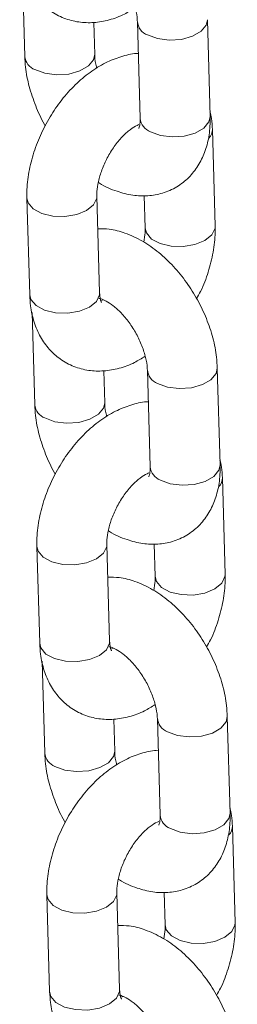
# Model space of a CAD drawing. Units: millimetres. Extents: x 0 to 42, y 0 to 29.8.
# Drawn here: x 34.9 to 34.9, y 25.2 to 25.4 of the extents above; entities that cross this region are included whole.
import ezdxf

# ---------------------------------------------------------------- set-up
doc = ezdxf.new("R2010")
doc.units = ezdxf.units.MM

msp = doc.modelspace()

# ---------------------------------------------------------------- linework, layer by layer
at = {"color": 7, "linetype": 'Continuous', "lineweight": 15}
for p, q in [((34.89768573365859, 25.36501331739802), (34.89813826437106, 25.34922296237855)), ((34.91745041397408, 25.35516473188977), (34.91792604115953, 25.33856870206466)), ((34.92992113171031, 25.338912395941), (34.92944550452486, 25.35550862044462)), ((34.91013335492184, 25.3495666562549), (34.90997690582017, 25.35502484268345)), ((34.93078286749206, 25.32008141256479), (34.9303072403066, 25.33667744238991)), ((34.89851320141831, 25.32490401026439), (34.89898882860376, 25.30830778576077)), ((34.9109838770077, 25.30865169864648), (34.91050824982225, 25.3252477284716)), ((34.91862723959528, 25.3253399911583), (34.91878781908812, 25.31973749967909)), ((34.91157123458305, 25.3074738147797), (34.9112815445583, 25.30736282709118)), ((34.89939803367304, 25.30526715740403), (34.8998505643855, 25.28947680238456)), ((34.91184565493629, 25.28982049626091), (34.91168920583462, 25.29527868268945)), ((34.91916271398853, 25.29541857189579), (34.91963834117398, 25.27882254207067)), ((34.93163343172476, 25.27916623594702), (34.93115780453932, 25.29576246045063)), ((34.9324951675065, 25.2603352525708), (34.93201954032106, 25.27693128239592)), ((34.90022545928592, 25.26515787460126), (34.90070112861821, 25.24856162576679)), ((34.91269617702215, 25.24890553865249), (34.91222054983671, 25.26550156847761)), ((34.92033953960974, 25.26559383116431), (34.92050011910256, 25.2599913396851)), ((34.9132835345975, 25.24772765478571), (34.91299384457275, 25.2476164724187)), ((34.9011103336875, 25.24552099741004), (34.90156286439996, 25.22973064239057)), ((34.91355795495074, 25.23007433626692), (34.91340150584907, 25.23553252269547)), ((34.92087501400298, 25.2356724119018), (34.92135064118843, 25.21907638207668)), ((34.93334573173922, 25.21942007595302), (34.93287010455377, 25.23601630045665)), ((34.93420746752096, 25.20058889789831), (34.93373184033551, 25.21718512240194)), ((34.90193775930037, 25.20541171460727), (34.90241342863267, 25.18881546577279)), ((34.91440847703661, 25.18915918398), (34.91393284985116, 25.20575540848362)), ((34.92205183962419, 25.20584767117033), (34.92221241911702, 25.20024517969111)), ((34.91499583461196, 25.18798149479173), (34.91470614458721, 25.18787031242471))]:
    msp.add_line(p, q, dxfattribs=at)
at = {"color": 8, "linetype": 'Continuous', "lineweight": 15, "flags": 128}
for points in [[(34.92944552757392, 25.35550707657567), (34.9292414291551, 25.35458410087771), (34.92836049046246, 25.35351350614517), (34.92688703680316, 25.35266289945333), (34.9249987884311, 25.35213487652095), (34.9229234815617, 25.35199292659825), (34.92091143316063, 25.35225420761188), (34.91920529745205, 25.35288746397587)], [(34.89989314784903, 25.34694549978614), (34.90159928355761, 25.34631243810065), (34.90361133195867, 25.34605115708702), (34.90568663882808, 25.34619291233122), (34.90757488720013, 25.3467211299421), (34.90904834085944, 25.34757173663394), (34.90992927955207, 25.34864213668798), (34.91013329203084, 25.34956793381501)], [(34.92992113171031, 25.338912395941), (34.92971705634055, 25.33798787637409), (34.92883615979476, 25.33691745198919), (34.92736270613545, 25.33606684529735), (34.92547441561655, 25.33553865201733), (34.92339910874714, 25.33539670209463), (34.92138706034608, 25.33565817778676), (34.91968096678434, 25.33629121514139)], [(34.91050889980568, 25.32521657109723), (34.91048605818943, 25.32490129469149), (34.90994631511069, 25.32376820521424), (34.90875095146157, 25.32279283444372), (34.90704417795263, 25.32209283709411), (34.90503182398692, 25.32175263230755), (34.90295660404538, 25.32181331014988), (34.90106884538349, 25.32226731443136), (34.89959623449652, 25.32306039380055), (34.8987163782041, 25.3240962477349), (34.89851313029551, 25.32490567233447)], [(34.91878778945361, 25.31973753123317), (34.91899099521535, 25.31892993144793), (34.91987085216632, 25.31789388321525), (34.92134346305329, 25.31710099852456), (34.92323122105664, 25.31664679918441), (34.92530644165672, 25.31658612172225), (34.92731879562243, 25.31692632650881), (34.92902556913137, 25.31762632385842), (34.93022093278048, 25.31860169462894), (34.93076067585923, 25.31973478410619), (34.93078283193065, 25.32008290051717)], [(34.9109838770077, 25.30865169864648), (34.91096168537487, 25.30830507018787), (34.91042194229613, 25.30717198071062), (34.90922657864702, 25.30619660994011), (34.90751980513808, 25.3054966125905), (34.90550745117236, 25.30515640780393), (34.90343223123083, 25.30521708564627), (34.90154447256894, 25.30567128460624), (34.90007186168197, 25.30646416929693), (34.89919200538954, 25.30750021790978), (34.89898882860376, 25.30830778576077)], [(34.93115782758838, 25.29576091658168), (34.93095372916956, 25.29483794088372), (34.93007279047691, 25.29376734615118), (34.92859933681761, 25.29291673945934), (34.92671108844556, 25.29238871652696), (34.92463578157615, 25.29224676660426), (34.92262373317509, 25.29250804761789), (34.9209175974665, 25.29314130398188)], [(34.90160544786347, 25.28719933979215), (34.90331158357206, 25.28656627810667), (34.90532363197313, 25.28630480241453), (34.90739893884253, 25.28644675233723), (34.90928718721458, 25.28697496994811), (34.91076064087389, 25.28782557663995), (34.91164157956653, 25.28889597669399), (34.9118455920453, 25.28982177382102)], [(34.93163343172476, 25.27916623594702), (34.931429356355, 25.2782417163801), (34.93054845980921, 25.2771712919952), (34.9290750061499, 25.27632068530336), (34.927186715631, 25.27579249202334), (34.92511140876159, 25.27565054210064), (34.92309936036053, 25.27591201779277), (34.92139326679879, 25.2765450551474)], [(34.91222119982014, 25.26547041110324), (34.91219835820388, 25.2651551346975), (34.91165861512513, 25.26402204522025), (34.91046325147602, 25.26304667444974), (34.90875647796708, 25.26234667710012), (34.90674412400137, 25.26200647231357), (34.90466890405984, 25.2620671501559), (34.90278114539795, 25.26252115443737), (34.90130853451097, 25.26331403912806), (34.90042867821855, 25.26435008774092), (34.90022543030996, 25.26515951234049)], [(34.92050008946806, 25.25999137123918), (34.92070329522981, 25.25918377145394), (34.92158315218077, 25.25814772322126), (34.92305576306774, 25.25735483853057), (34.92494352107109, 25.25690063919042), (34.92701874167117, 25.25683996172826), (34.92903109563688, 25.25718016651482), (34.93073786914582, 25.25788016386443), (34.93193323279493, 25.25885553463495), (34.93247297587367, 25.2599886241122), (34.9324951319451, 25.26033674052319)], [(34.91269617702215, 25.24890553865249), (34.91267398538932, 25.24855891019389), (34.91213424231058, 25.24742582071664), (34.91093887866147, 25.24645044994612), (34.90923210515253, 25.2457504525965), (34.90721975118682, 25.24541024780994), (34.90514453124528, 25.24547092565228), (34.90325677258339, 25.24592512461226), (34.90178416169642, 25.24671800930294), (34.900904305404, 25.2477540579158), (34.90070112861821, 25.24856162576679)], [(34.93287012760283, 25.23601475658769), (34.93266602918401, 25.23509178088973), (34.93178509049136, 25.2340211861572), (34.93031163683206, 25.23317057946535), (34.92842338846001, 25.23264255653298), (34.9263480815906, 25.23250060661028), (34.92433603318954, 25.23276188762391), (34.92262989748095, 25.2333951439879)], [(34.90331774787793, 25.22745317979816), (34.90502388358651, 25.22682011811267), (34.90703593198757, 25.22655864242054), (34.90911123885698, 25.22670059234324), (34.91099948722903, 25.22722880995412), (34.91247294088834, 25.22807941664596), (34.91335387958098, 25.2291498167), (34.91355789205974, 25.23007561382704)], [(34.93334573173922, 25.21942007595302), (34.93314165636946, 25.21849555638611), (34.93226075982366, 25.21742513200122), (34.93078730616435, 25.21657452530938), (34.92889901564546, 25.21604633202935), (34.92682370877604, 25.21590438210666), (34.92481166037498, 25.21616585779879), (34.92310556681325, 25.21679889515342)], [(34.91393349983458, 25.20572425110925), (34.91391065821833, 25.20540897470352), (34.91337091513959, 25.20427588522627), (34.91217555149048, 25.20330051445575), (34.91046877798154, 25.20260051710614), (34.90845642401582, 25.20226031231957), (34.90638120407429, 25.20232099016191), (34.90449344541239, 25.20277499444338), (34.90302083452542, 25.20356787913408), (34.902140978233, 25.20460392774693), (34.90193773032441, 25.2054133523465)], [(34.92221238948252, 25.20024521124519), (34.92241559524425, 25.19943761145995), (34.92329545219523, 25.19840156322727), (34.9247680630822, 25.19760867853658), (34.92665582108554, 25.19715447919644), (34.92873104168562, 25.19709380173427), (34.93074339565133, 25.19743400652084), (34.93245016916028, 25.19813400387045), (34.93364553280938, 25.19910937464097), (34.93418527588813, 25.20024246411822), (34.93420743195955, 25.2005905805292)], [(34.91440847703661, 25.18915918398), (34.91438628540378, 25.1888127501999), (34.91384654232503, 25.18767966072265), (34.91265117867592, 25.18670428995213), (34.91094440516698, 25.18600429260252), (34.90893205120127, 25.18566408781596), (34.90685683125973, 25.18572476565829), (34.90496907259784, 25.18617896461827), (34.90349646171087, 25.18697184930895), (34.90261660541844, 25.1880078979218), (34.90241342863267, 25.18881546577279)]]:
    msp.add_lwpolyline(points, dxfattribs=at)
at = {"color": 8, "linetype": 'Continuous', "lineweight": 15}
for centre, radius, start, end in [((34.92013689754435, 25.35541831971039), 0.002696870312215386, 184.9016431920715, 249.7914963711042), ((34.90083137528993, 25.34948347298365), 0.002705841584823776, 185.5737536764473, 249.7118632074449), ((34.92061855568566, 25.33882855313731), 0.00270502440902669, 185.5124691635706, 249.7198840005867), ((34.92799297688536, 25.33670841874137), 0.002314374973208089, 318.4002381088698, 359.2827152774289), ((34.92184919755894, 25.2956721597165), 0.002696870312364496, 184.9016431940696, 249.7914963690532), ((34.90254367530438, 25.28973731298966), 0.002705841584816742, 185.5737536762975, 249.7118632072255), ((34.92233085570005, 25.27908239314328), 0.002705024408961055, 185.5124691626521, 249.7198840015182), ((34.92970527690048, 25.27696225874713), 0.002314374972545873, 318.40023810243, 359.2827152832924), ((34.92356149757327, 25.23592599972242), 0.002696870312229417, 184.9016431922714, 249.7914963707314), ((34.90425597531889, 25.22999115299572), 0.002705841584884874, 185.5737536771394, 249.7118632064617), ((34.92404315571461, 25.21933623314937), 0.002705024409072197, 185.512469164158, 249.7198840001155), ((34.93141757691384, 25.21721609875354), 0.002314374973635994, 318.4002381130999, 359.2827152736915)]:
    msp.add_arc(centre, radius, start, end, dxfattribs=at)
at = {"color": 7, "linetype": 'Continuous', "lineweight": 15}
for points, knots in [([(34.89727652858931, 25.36805394575476), (34.89731257895924, 25.36743033291792), (34.89740626625493, 25.36580969489532), (34.89796265917521, 25.36335968757559), (34.89904444343178, 25.36084093370566), (34.90055779366546, 25.35870300524454), (34.90249762138787, 25.35694968103381), (34.90480823265803, 25.35569290167178), (34.9073706152633, 25.35502072640855), (34.91000384336474, 25.3549332055891), (34.91265985068151, 25.35541291497963), (34.91505007511614, 25.35626621430297), (34.91647950343011, 25.35716001111766), (34.91707583986716, 25.35753288998308)], [0, 0, 0, 0, 0.0640593755638859, 0.1664767843283139, 0.2639854545429905, 0.357305568336765, 0.4481568928609411, 0.5452686693905113, 0.6395420470346826, 0.7329668563489584, 0.8285233863541321, 0.9284624826450141, 1, 1, 1, 1]), ([(34.90917140068442, 25.36744973936992), (34.90915764806527, 25.3674477626116), (34.9090940685255, 25.36743862388808), (34.909467920464, 25.36741910997269), (34.91034613801315, 25.36705548123366), (34.91159160988584, 25.3662479644533), (34.91296970206718, 25.36499583180195), (34.9143485049854, 25.36334613120157), (34.91558695613253, 25.36140054713045), (34.91656630514974, 25.3593138105957), (34.91720272654773, 25.35728495655589), (34.917417965165, 25.35591738531757), (34.91744483870428, 25.35529405083975), (34.91745041397408, 25.35516473188977)], [0, 0, 0, 0, 0.02676351672491796, 0.1237300369031571, 0.2235882328221472, 0.3239539582476635, 0.4274106521136986, 0.5346452119700239, 0.6445180773864762, 0.7553709787460673, 0.8650954734352889, 0.9720122785702812, 1, 1, 1, 1]), ([(34.89813826437106, 25.34922296237855), (34.89817305836826, 25.34860823303238), (34.89826938084851, 25.34690643789385), (34.89883054542607, 25.34404788713492), (34.89996580255051, 25.3407481813434), (34.90095187989299, 25.33846891858626), (34.90163617031248, 25.33739261978151), (34.90168513899293, 25.33731559848946)], [0, 0, 0, 0, 0.1557592373430224, 0.431198403886791, 0.7055581758654312, 0.9789293738618665, 1, 1, 1, 1]), ([(34.91760684068523, 25.34970664309378), (34.91760606744952, 25.34970668344368), (34.91673535629155, 25.34975211992383), (34.91491361116149, 25.34927641999345), (34.91224965952318, 25.3483328506622), (34.90959924654787, 25.3467554858495), (34.90705353054746, 25.34467775228948), (34.90470679708927, 25.34213754247784), (34.90264772501768, 25.33924357265122), (34.90094010372921, 25.33609073669651), (34.89963227870896, 25.33276620005208), (34.89877826516171, 25.32935186570089), (34.89849155754924, 25.32671919873007), (34.89850901194503, 25.32525536535542), (34.89851320141831, 25.32490401026439)], [0, 0, 0, 0, 7.656128574570615e-05, 0.08621273492373073, 0.1763006337387787, 0.2709948583257586, 0.369076264219254, 0.4682725110774762, 0.567312946123399, 0.6662700218531921, 0.7656594451345735, 0.8659455924130596, 0.9678237295336755, 1, 1, 1, 1]), ([(34.91050794392833, 25.34719870792899), (34.91048286803228, 25.34727618966557), (34.91024541738954, 25.34800988580596), (34.91017028868846, 25.34881215978809), (34.91013970078534, 25.34943702063875), (34.91013335492184, 25.3495666562549)], [0, 0, 0, 0, 0.08557035518624342, 0.8102895223916164, 1, 1, 1, 1]), ([(34.91075526953792, 25.32762242586323), (34.91082006505493, 25.32757662596212), (34.91182956547917, 25.32686307320805), (34.91381352256646, 25.32606683617492), (34.9166096964461, 25.32532458052657), (34.91924595098133, 25.32522147618791), (34.92182832046532, 25.32567678694603), (34.92423741497121, 25.3267397380038), (34.92631446148755, 25.32837235346906), (34.92792043572221, 25.33040047893153), (34.92906955395938, 25.33275097567705), (34.92977628771204, 25.3354280169622), (34.92994906187228, 25.33753638244285), (34.92992462334201, 25.33874037644605), (34.92992113171031, 25.338912395941)], [0, 0, 0, 0, 0.007914838060372067, 0.123311499760834, 0.2221036553309009, 0.3157901702073909, 0.4059776793342562, 0.5036260533996522, 0.597104779872588, 0.6886538017453744, 0.7812189935567909, 0.8776450547276462, 0.9825186538845746, 1, 1, 1, 1]), ([(34.91792604115953, 25.33856870206466), (34.91792628707117, 25.33833803321106), (34.91792699227901, 25.33767653756145), (34.9177579422325, 25.33696167710911), (34.91771399390152, 25.33689063232524), (34.91769232799417, 25.33685560824877)], [0, 0, 0, 0, 0.213502759819169, 0.6122679529487857, 1, 1, 1, 1]), ([(34.9303072403066, 25.33667744238991), (34.93028353060937, 25.3373054889588), (34.93024408196746, 25.33835044469804), (34.92999672522606, 25.33932813262441), (34.92989803655441, 25.3397182037508)], [0, 0, 0, 0, 0.6010269577044975, 0.9999999999999999, 0.9999999999999999, 0.9999999999999999, 0.9999999999999999]), ([(34.91050824982225, 25.3252477284716), (34.91050801366742, 25.32549889817748), (34.91050732445645, 25.32623192959691), (34.91072687116399, 25.3277589307399), (34.91131697115724, 25.32976512667193), (34.91224960381992, 25.3318425591266), (34.91346061875436, 25.33379945628722), (34.91484973129624, 25.33547410426273), (34.91622218308613, 25.33669783932444), (34.91727344874428, 25.33735808908045), (34.91762580803381, 25.33747777663829), (34.91772483432732, 25.33751141337098)], [0, 0, 0, 0, 0.06379883001848494, 0.1861950140906926, 0.3121008743586515, 0.4412210831185882, 0.5717920490136539, 0.7015899770183683, 0.8285261073221057, 0.9518093476451066, 1, 1, 1, 1]), ([(34.91878781908812, 25.31973749967909), (34.91878998712089, 25.31948753502547), (34.91879596924545, 25.31879782234363), (34.91864013459642, 25.31792151850438), (34.9185407773112, 25.31736280341101)], [0, 0, 0, 0, 0.3624185261476579, 1, 1, 1, 1]), ([(34.92761090291711, 25.30766973466905), (34.92784247108778, 25.30808225939819), (34.92865824693573, 25.30953551486829), (34.92964870990993, 25.31222705064788), (34.93052205951795, 25.31563109341361), (34.93080423513044, 25.31826626822925), (34.93078700400919, 25.31973002250865), (34.93078286749206, 25.32008141256479)], [0, 0, 0, 0, 0.1055817262476327, 0.3719467231194973, 0.6407149524158773, 0.9137497359925698, 1, 1, 1, 1]), ([(34.93115780453932, 25.29576246045063), (34.93112323021862, 25.29637733260056), (34.93102751588312, 25.29807952307197), (34.9304590950806, 25.30093328306804), (34.92935386447027, 25.30425249130549), (34.92781887540236, 25.30747045397938), (34.92591073928419, 25.31049654551235), (34.92367286160729, 25.31324894867268), (34.92114407600992, 25.31564588221168), (34.91835530720856, 25.31761057333791), (34.91549408692604, 25.31893537458992), (34.91289459906352, 25.3196408863007), (34.91132323529519, 25.31964406494361), (34.91066882882117, 25.31964538871378)], [0, 0, 0, 0, 0.05553435431775255, 0.1537393566582659, 0.2515537560051279, 0.3490265785182663, 0.446488573528498, 0.5445348542258022, 0.6437822221465377, 0.7449774459006638, 0.8483472153306555, 0.9368430365466761, 1, 1, 1, 1]), ([(34.89898882860376, 25.30830778576077), (34.89902487897369, 25.30768417292393), (34.89911856626938, 25.30606353490133), (34.89967495918967, 25.3036135275816), (34.90075674344622, 25.30109477371168), (34.90227009367992, 25.29895684525055), (34.90420992140231, 25.29720352103982), (34.90652053267249, 25.2959467416778), (34.90908291527774, 25.29527456641456), (34.91171614337919, 25.29518704559511), (34.91437215069596, 25.29566675498565), (34.91676237513059, 25.29652005430898), (34.91819180344456, 25.29741385112367), (34.91878813988161, 25.29778672998909)], [0, 0, 0, 0, 0.0640593755638859, 0.1664767843283139, 0.2639854545429905, 0.357305568336765, 0.4481568928609411, 0.5452686693905113, 0.6395420470346826, 0.7329668563489584, 0.8285233863541321, 0.9284624826450141, 1, 1, 1, 1]), ([(34.91130093918797, 25.307011739213), (34.91130359216065, 25.30700712692789), (34.91131020514027, 25.30699563003324), (34.91108170233289, 25.30747653685203), (34.91101665319755, 25.30825796291388), (34.9109838770077, 25.30865169864648)], [0, 0, 0, 0, 0.2494629454445708, 0.6218282554878468, 1, 1, 1, 1]), ([(34.91088370069887, 25.30770357937594), (34.91086994807971, 25.30770160261762), (34.91080636853996, 25.3076924638941), (34.91118022047846, 25.3076729499787), (34.91205843802761, 25.30730932123967), (34.91330390990029, 25.30650180445931), (34.91468200208163, 25.30524967180796), (34.91606080499985, 25.30359997120759), (34.91729925614698, 25.30165438713647), (34.9182786051642, 25.29956765060172), (34.91891502656219, 25.2975387965619), (34.91913026517946, 25.29617122532358), (34.91915713871875, 25.29554789084576), (34.91916271398853, 25.29541857189579)], [0, 0, 0, 0, 0.02676351672491796, 0.1237300369031571, 0.2235882328221472, 0.3239539582476635, 0.4274106521136986, 0.5346452119700239, 0.6445180773864762, 0.7553709787460673, 0.8650954734352889, 0.9720122785702812, 1, 1, 1, 1]), ([(34.8998505643855, 25.28947680238456), (34.89988535838272, 25.28886207303839), (34.89998168086296, 25.28716027789986), (34.90054284544051, 25.28430172714093), (34.90167810256496, 25.28100202134941), (34.90266417990744, 25.27872275859227), (34.90334847032693, 25.27764645978752), (34.90339743900739, 25.27756943849547)], [0, 0, 0, 0, 0.1557592373430224, 0.431198403886791, 0.7055581758654312, 0.9789293738618665, 1, 1, 1, 1]), ([(34.91931914069969, 25.28996048309979), (34.91931836746397, 25.28996052344969), (34.91844765630603, 25.29000595992985), (34.91662591117559, 25.28953025999961), (34.91396195953892, 25.2885866906677), (34.91131154655724, 25.28700932585756), (34.90876583058171, 25.28493159228753), (34.90641909702909, 25.28239138251387), (34.90436002530996, 25.27949741254552), (34.90265240270583, 25.27634457711985), (34.90134458263047, 25.27302003848703), (34.90049055035151, 25.26960571166802), (34.90020389782739, 25.26697302521824), (34.90022128578246, 25.26550922084093), (34.90022545928592, 25.26515787460126)], [0, 0, 0, 0, 7.656130319462188e-05, 0.08621275457228722, 0.1763006739190718, 0.2709949200876061, 0.3690763483346208, 0.4682726178004434, 0.5673130754184559, 0.6662701737013402, 0.7656596196343485, 0.8659457897688319, 0.9678239501082718, 1, 1, 1, 1]), ([(34.91222024394278, 25.28745235325649), (34.91219516833554, 25.28752990033016), (34.91195790105059, 25.28826365658363), (34.91188257278273, 25.2890660007583), (34.91185199806443, 25.28969086081043), (34.91184565493629, 25.28982049626091)], [0, 0, 0, 0, 0.08563695708372968, 0.810303339832743, 0.9999999999999999, 0.9999999999999999, 0.9999999999999999, 0.9999999999999999]), ([(34.91246756955238, 25.26787626586925), (34.91253236506938, 25.26783046596813), (34.91354186549362, 25.26711691321406), (34.91552582258091, 25.26632067618093), (34.91832199646056, 25.26557842053257), (34.92095825099577, 25.26547531619392), (34.92354062047978, 25.26593062695204), (34.92594971498566, 25.26699357800982), (34.928026761502, 25.26862619347508), (34.92963273573666, 25.27065431893753), (34.93078185397383, 25.27300481568306), (34.93148858772649, 25.27568185696821), (34.93166136188673, 25.27779022244886), (34.93163692335647, 25.27899421645206), (34.93163343172476, 25.27916623594702)], [0, 0, 0, 0, 0.007914838060372067, 0.123311499760834, 0.2221036553309009, 0.3157901702073909, 0.4059776793342562, 0.5036260533996522, 0.597104779872588, 0.6886538017453744, 0.7812189935567909, 0.8776450547276462, 0.9825186538845746, 1, 1, 1, 1]), ([(34.93201954032106, 25.27693128239592), (34.93199583062383, 25.27755932896482), (34.93195638198191, 25.27860428470405), (34.93170902524052, 25.27958197263042), (34.93161033656887, 25.27997204375681)], [0, 0, 0, 0, 0.6010269577044975, 0.9999999999999999, 0.9999999999999999, 0.9999999999999999, 0.9999999999999999]), ([(34.91222054983671, 25.26550156847761), (34.91222031106845, 25.26575273780132), (34.91221961428052, 25.26648571523328), (34.91243924369022, 25.26801270572994), (34.91302916340512, 25.27001885309727), (34.91396202121007, 25.27209627344211), (34.91517285247158, 25.27405328441462), (34.91656204068573, 25.27572793778008), (34.91793448063024, 25.27695168104022), (34.91898574896216, 25.27761192894565), (34.91933810809289, 25.27773161661341), (34.91943713434177, 25.27776525337699)], [0, 0, 0, 0, 0.0637990374547401, 0.1861821895422879, 0.3121011473617998, 0.4412107792741234, 0.5717906567333605, 0.701589006764562, 0.8285255497899043, 0.9518091909574612, 1, 1, 1, 1]), ([(34.91963834117398, 25.27882254207067), (34.91963858708562, 25.27859187321707), (34.91963929229346, 25.27793037756747), (34.91947024224694, 25.27721551711511), (34.91942629391598, 25.27714447233125), (34.91940462800864, 25.27710944825479)], [0, 0, 0, 0, 0.213502759819169, 0.6122679529487857, 1, 1, 1, 1]), ([(34.93287010455377, 25.23601630045665), (34.93283553061158, 25.23663117276099), (34.93273981732392, 25.23833336365992), (34.93217138399666, 25.24118711854605), (34.93106622442338, 25.24450628982731), (34.92953105943759, 25.24772416815214), (34.92762310914571, 25.25075036842061), (34.92538515158773, 25.25350278229662), (34.92285637878505, 25.2558997239736), (34.92006760645513, 25.25786441285553), (34.91720638711639, 25.25918921470781), (34.91460689905034, 25.25989472628913), (34.9130355353015, 25.25989790494445), (34.91238112883563, 25.2598992287198)], [0, 0, 0, 0, 0.05553439820910819, 0.1537394781655538, 0.2515539548196365, 0.3490217212738428, 0.4464881360629479, 0.5445344942507393, 0.6437819406112365, 0.7449772443446046, 0.8483470954724815, 0.9368429866308218, 1, 1, 1, 1]), ([(34.92050011910256, 25.2599913396851), (34.92050228713533, 25.25974137503148), (34.92050826925991, 25.25905166234964), (34.92035243461087, 25.25817535851039), (34.92025307732565, 25.25761664341702)], [0, 0, 0, 0, 0.3624185261476579, 1, 1, 1, 1]), ([(34.92932320293157, 25.24792357467506), (34.92955477110223, 25.24833609940421), (34.93037054695019, 25.24978935487431), (34.93136100992438, 25.25248089065389), (34.9322343595324, 25.25588493341962), (34.93251653514489, 25.25852010823526), (34.93249930402364, 25.25998386251467), (34.9324951675065, 25.2603352525708)], [0, 0, 0, 0, 0.1055817262476327, 0.3719467231194973, 0.6407149524158773, 0.9137497359925698, 1, 1, 1, 1]), ([(34.91301323920242, 25.24726557921901), (34.9130158921751, 25.2472609669339), (34.91302250515472, 25.24724947003925), (34.91279400234735, 25.24773037685804), (34.91272895321201, 25.24851180291989), (34.91269617702215, 25.24890553865249)], [0, 0, 0, 0, 0.2494629454445708, 0.6218282554878468, 1, 1, 1, 1]), ([(34.90070112861821, 25.24856162576679), (34.90073717898814, 25.24793801292994), (34.90083086628383, 25.24631737490735), (34.90138725920411, 25.24386736758761), (34.90246904346068, 25.24134861371768), (34.90398239369436, 25.23921068525657), (34.90592222141677, 25.23745736104583), (34.90823283268694, 25.23620058168381), (34.9107952152922, 25.23552840642057), (34.91342844339364, 25.23544088560112), (34.91608445071041, 25.23592059499166), (34.91847467514504, 25.23677389431499), (34.91990410345902, 25.23766769112968), (34.92050043989606, 25.2380405699951)], [0, 0, 0, 0, 0.0640593755638859, 0.1664767843283139, 0.2639854545429905, 0.357305568336765, 0.4481568928609411, 0.5452686693905113, 0.6395420470346826, 0.7329668563489584, 0.8285233863541321, 0.9284624826450141, 1, 1, 1, 1]), ([(34.91259600071332, 25.24795741938195), (34.91258224809417, 25.24795544262363), (34.91251866855441, 25.24794630390011), (34.9128925204929, 25.24792678998471), (34.91377073804205, 25.24756316124569), (34.91501620991475, 25.24675564446532), (34.91639430209608, 25.24550351181397), (34.9177731050143, 25.2438538112136), (34.91901155616144, 25.24190822714248), (34.91999090517865, 25.23982149060773), (34.92062732657664, 25.23779263656791), (34.92084256519391, 25.23642506532959), (34.92086943873319, 25.23580173085178), (34.92087501400298, 25.2356724119018)], [0, 0, 0, 0, 0.02676351672491796, 0.1237300369031571, 0.2235882328221472, 0.3239539582476635, 0.4274106521136986, 0.5346452119700239, 0.6445180773864762, 0.7553709787460673, 0.8650954734352889, 0.9720122785702812, 1, 1, 1, 1]), ([(34.92103144071414, 25.23021432310581), (34.92103066746792, 25.23021429852727), (34.92013618916744, 25.23018586648424), (34.91834975173075, 25.22981996426235), (34.91567093650153, 25.22883019467557), (34.91302479152792, 25.22726610504911), (34.91047787038247, 25.22518462292664), (34.90813146697909, 25.22264544004695), (34.9060723066182, 25.21975119436783), (34.90436470775429, 25.21659843278364), (34.90305688127769, 25.2132738742404), (34.90220285075167, 25.20985955287373), (34.90191619781648, 25.20722686514538), (34.90193358579201, 25.20576306083167), (34.90193775930037, 25.20541171460727)], [0, 0, 0, 0, 7.452731566856673e-05, 0.08621195336392155, 0.1762999516997651, 0.2709942808961843, 0.3690757951409641, 0.4682721515820441, 0.5673126960386983, 0.6662698810871349, 0.7656594141647777, 0.8659456722301431, 0.9678239218963216, 1, 1, 1, 1]), ([(34.90156286439996, 25.22973064239057), (34.90159765839716, 25.2291159130444), (34.90169398087742, 25.22741411790587), (34.90225514545497, 25.22455556714694), (34.90339040257942, 25.22125586135542), (34.90437647992189, 25.21897659859828), (34.90506077034138, 25.21790029979353), (34.90510973902183, 25.21782327850148)], [0, 0, 0, 0, 0.1557592373430224, 0.431198403886791, 0.7055581758654312, 0.9789293738618665, 1, 1, 1, 1]), ([(34.91393254395723, 25.22770619326251), (34.91390746834999, 25.22778374033618), (34.91367020106505, 25.22851749658964), (34.91359487279719, 25.22931984076431), (34.91356429807888, 25.22994470081645), (34.91355795495074, 25.23007433626692)], [0, 0, 0, 0, 0.08563695708372968, 0.810303339832743, 0.9999999999999999, 0.9999999999999999, 0.9999999999999999, 0.9999999999999999]), ([(34.93373184033551, 25.21718512240194), (34.93370813063827, 25.21781316897083), (34.93366868199637, 25.21885812471006), (34.93342132525497, 25.21983581263643), (34.93332263658332, 25.22022588376283)], [0, 0, 0, 0, 0.6010269577044975, 0.9999999999999999, 0.9999999999999999, 0.9999999999999999, 0.9999999999999999]), ([(34.91417986956683, 25.20813010587526), (34.91424466508384, 25.20808430597414), (34.91525416550807, 25.20737075322007), (34.91723812259536, 25.20657451618695), (34.92003429647501, 25.20583226053859), (34.92267055101023, 25.20572915619994), (34.92525292049423, 25.20618446695805), (34.92766201500011, 25.20724741801583), (34.92973906151646, 25.20888003348108), (34.93134503575111, 25.21090815894355), (34.93249415398828, 25.21325865568907), (34.93320088774094, 25.21593569697423), (34.93337366190119, 25.21804406245488), (34.93334922337092, 25.21924805645807), (34.93334573173922, 25.21942007595302)], [0, 0, 0, 0, 0.007914838060372067, 0.123311499760834, 0.2221036553309009, 0.3157901702073909, 0.4059776793342562, 0.5036260533996522, 0.597104779872588, 0.6886538017453744, 0.7812189935567909, 0.8776450547276462, 0.9825186538845746, 1, 1, 1, 1]), ([(34.92135064118843, 25.21907638207668), (34.92135088710008, 25.21884571322309), (34.92135159230791, 25.21818421757348), (34.92118254226141, 25.21746935712113), (34.92113859393043, 25.21739831233726), (34.92111692802308, 25.2173632882608)], [0, 0, 0, 0, 0.213502759819169, 0.6122679529487857, 1, 1, 1, 1]), ([(34.91393284985116, 25.20575540848362), (34.91393261204998, 25.20600657785223), (34.91393191808427, 25.20673955541519), (34.91415150187937, 25.20826648213055), (34.91474156123721, 25.21027261972443), (34.91567425504343, 25.21235006404044), (34.91688516105048, 25.21430712285578), (34.918274338461, 25.21598177819522), (34.91964678123473, 25.21720552093843), (34.92069804892802, 25.21786576896055), (34.92105040809668, 25.21798545662137), (34.92114943435622, 25.218019093383)], [0, 0, 0, 0, 0.06379914537158299, 0.1861825044717116, 0.3120889870834201, 0.4412098340754033, 0.5717899324120812, 0.7015885019987604, 0.8285252597387994, 0.9518091094421253, 1, 1, 1, 1]), ([(34.93458240456822, 25.17626994578416), (34.93454783368233, 25.17688488144672), (34.93445213588889, 25.17858712263919), (34.93388368266731, 25.18144096134252), (34.93277852479588, 25.18476012908984), (34.93124335935627, 25.18797800835702), (34.92933540918599, 25.19100420837301), (34.92709745159515, 25.19375662231723), (34.92456867880144, 25.1961535639756), (34.92177990646905, 25.19811825286265), (34.91891868713096, 25.19944305471357), (34.91631919906477, 25.20014856629518), (34.91474783531596, 25.20015174495048), (34.91409342885008, 25.20015306872581)], [0, 0, 0, 0, 0.05554043309293667, 0.1537448855450584, 0.2515587371906683, 0.3490258808517877, 0.4464916728564427, 0.5445374045541002, 0.6437842167498296, 0.7449788738721396, 0.8483480644941794, 0.9368433901873281, 1, 1, 1, 1]), ([(34.92221241911702, 25.20024517969111), (34.92221458714979, 25.19999521503749), (34.92222056927436, 25.19930550235566), (34.92206473462532, 25.1984291985164), (34.9219653773401, 25.19787048342303)], [0, 0, 0, 0, 0.3624185261476579, 1, 1, 1, 1]), ([(34.93103550294602, 25.18817741468107), (34.93126707254076, 25.18858993873256), (34.93208285387212, 25.19004319264667), (34.93307323373337, 25.19273476737795), (34.93394667986287, 25.19613877081398), (34.93422883026616, 25.19877385887526), (34.93421160257879, 25.200237571734), (34.93420746752096, 25.20058889789831)], [0, 0, 0, 0, 0.1055835786757206, 0.3719534616747144, 0.640726073621416, 0.913765647584855, 1, 1, 1, 1]), ([(34.90241342863267, 25.18881546577279), (34.9024494771039, 25.18819185231371), (34.90254315946529, 25.18657121267404), (34.90309962009871, 25.18412115878296), (34.90418121674486, 25.18160234015917), (34.90569477672283, 25.17946450188119), (34.90763451029438, 25.17771119636608), (34.90994513567041, 25.17645442293902), (34.91250751452962, 25.17578224609965), (34.91514074362056, 25.17569472569653), (34.91779675066408, 25.17617443497209), (34.92018697516997, 25.17702773432541), (34.92161640347655, 25.17792153113699), (34.92221273991051, 25.17829441000111)], [0, 0, 0, 0, 0.0640593427183423, 0.1664766989696848, 0.2639922150256773, 0.3573058978692931, 0.4481571758107306, 0.5452689025476036, 0.6395422318544269, 0.732966993266446, 0.8285234742763533, 0.9284625193248696, 1, 1, 1, 1]), ([(34.91430830072778, 25.18821125938796), (34.91429454810704, 25.18820928262857), (34.91423096856, 25.1882001439001), (34.91460482066797, 25.18818063009995), (34.91548303745684, 25.1878170008439), (34.91672851220132, 25.18700948601647), (34.91810659320761, 25.18575734576561), (34.91948547130805, 25.18410763741689), (34.92072373981082, 25.18216194193218), (34.92170326472181, 25.18007528667999), (34.92233961548536, 25.17804647280676), (34.92255486578635, 25.17667890553166), (34.92258173884695, 25.17605557089147), (34.92258731401743, 25.17592625190781)], [0, 0, 0, 0, 0.02676357189008205, 0.1237302919364496, 0.2235886936839121, 0.3239546259840245, 0.4274115330957832, 0.5346463139847984, 0.6445267003745453, 0.7553704745148693, 0.8650951953690534, 0.972012220881777, 1, 1, 1, 1]), ([(34.91472553921687, 25.18751941922503), (34.91472819210012, 25.18751480625393), (34.91473480485681, 25.18750330764932), (34.91450631354, 25.18798421298554), (34.91444125582424, 25.18876552595487), (34.91440847703661, 25.18915918398)], [0, 0, 0, 0, 0.2494729550884555, 0.6218532062050116, 1, 1, 1, 1])]:
    msp.add_open_spline(points, degree=3, knots=knots, dxfattribs=at)

doc.saveas('drawing.dxf')
